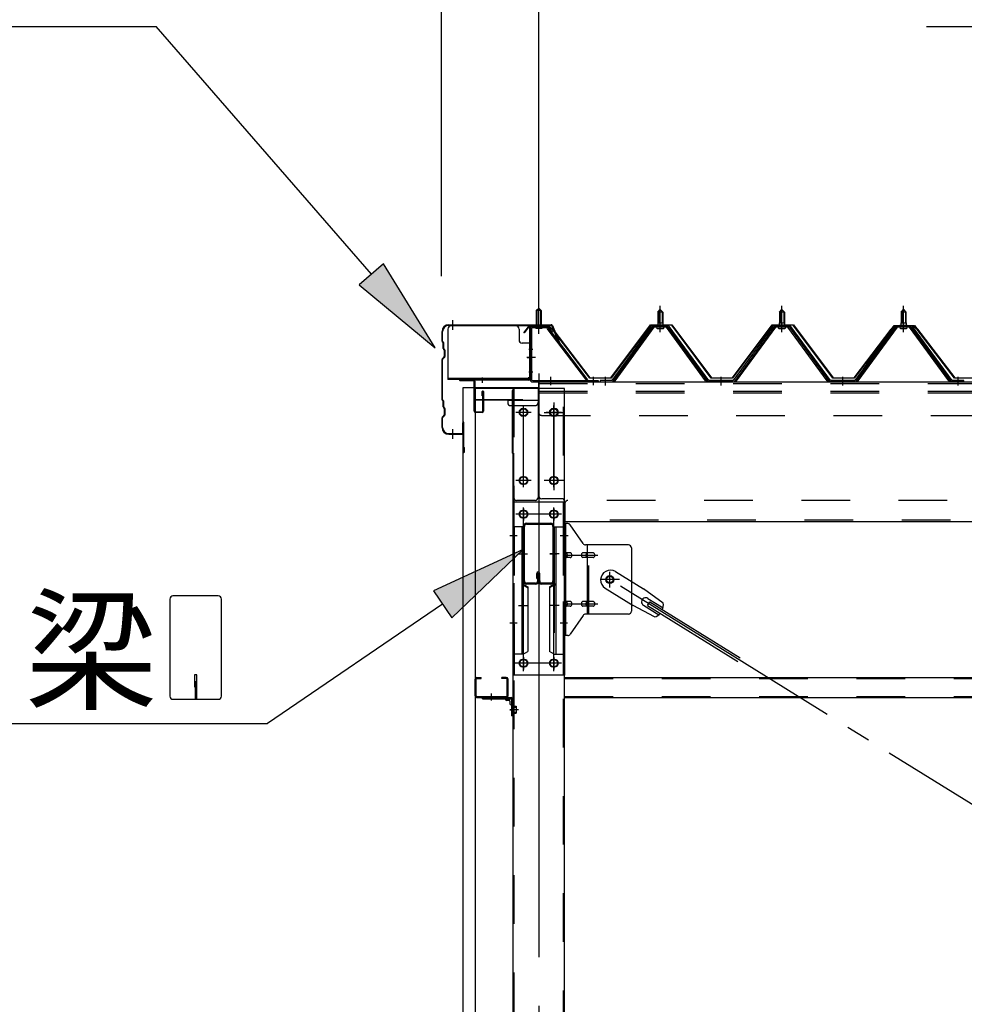
# Model space of a CAD drawing. Extents: x 868 to 32764, y 310 to 22484.
# Drawn here: x 11516 to 13070, y 17861 to 19480 of the extents above; entities that cross this region are included whole.
import ezdxf

# ---------------------------------------------------------------- set-up
doc = ezdxf.new("R2010")
doc.units = 0
doc.header["$LTSCALE"] = 80
doc.header["$MEASUREMENT"] = 0
for name, pattern in [('1PL-M', [15, 12, -1, 1, -1]), ('1PL-S', [4, 2.5, -0.5, 0.5, -0.5]), ('1PL-SL', [6.5, 5, -0.5, 0.5, -0.5]), ('HIDE-M', [2, 1, -1])]:
    doc.linetypes.add(name, pattern=pattern)
for name, color, linetype in [('HIKIDASHI', 6, 'CONTINUOUS'), ('SUNPOU', 4, 'CONTINUOUS'), ('ケラバ', 3, 'CONTINUOUS'), ('ケラバ穴隠し金具', 2, 'CONTINUOUS'), ('パネル受フレ-ム', 1, 'CONTINUOUS'), ('ブレ-ス', 3, 'CONTINUOUS'), ('ブレ-ス取付金物', 2, 'CONTINUOUS'), ('ヨドル-フ88', 2, 'CONTINUOUS'), ('上枠', 3, 'CONTINUOUS'), ('壁', 3, 'CONTINUOUS'), ('後柱', 3, 'CONTINUOUS'), ('後桁', 3, 'CONTINUOUS'), ('梁', 3, 'CONTINUOUS'), ('梁取付金具', 2, 'CONTINUOUS'), ('端桁金具', 1, 'CONTINUOUS'), ('胴縁', 1, 'CONTINUOUS'), ('胴縁金具', 2, 'CONTINUOUS')]:
    doc.layers.add(name, color=color, linetype=linetype)
doc.styles.add('01', font='ROMANS', dxfattribs={"height": 3, "bigfont": 'BIGFONT'})

msp = doc.modelspace()

# ---------------------------------------------------------------- linework, layer by layer
at = {"layer": 'HIKIDASHI'}
for p, q in [((11047.3, 19468.9), (11740.7, 19468.9)), ((12094.8, 19061.2), (11740.7, 19468.9)), ((13007.8, 19468.9), (14249.5, 19468.9)), ((12114.9, 19078.6), (12074.7, 19043.7)), ((12199.7, 18940.4), (12114.9, 19078.6)), ((12074.7, 19043.7), (12199.7, 18940.4)), ((12344.2, 18608.6), (12196.9, 18540.5)), ((12227, 18496.4), (12344.2, 18608.6)), ((11763.1, 18527), (11763.1, 18367.4)), ((11842.9, 18532.2), (11768.3, 18532.2)), ((11848.1, 18367.4), (11848.1, 18527)), ((12196.9, 18540.5), (12227, 18496.4)), ((12211.9, 18518.5), (11923.8, 18322.2)), ((11803.6, 18402.2), (11803.6, 18382.2)), ((11807.6, 18402.2), (11803.6, 18402.2)), ((11807.6, 18362.2), (11807.6, 18402.2)), ((11805.6, 18362.2), (11805.6, 18392.2)), ((11768.3, 18362.2), (11842.9, 18362.2)), ((11474.7, 18322.2), (11923.8, 18322.2))]:
    msp.add_line(p, q, dxfattribs=at)
for centre, start, end in [((11768.3, 18527), 90, 180), ((11842.9, 18527), 360, 90), ((11768.3, 18367.4), 180, 270), ((11842.9, 18367.4), 270, 0)]:
    msp.add_arc(centre, 5.2, start, end, dxfattribs=at)
for points in [[(12074.7, 19043.7), (12114.9, 19078.6), (12199.7, 18940.4)], [(12227, 18496.4), (12196.9, 18540.5), (12344.2, 18608.6)]]:
    msp.add_solid(points, dxfattribs=at)
at = {"layer": 'SUNPOU'}
for p, q in [((12209.9, 19058.1), (12209.9, 19938.9)), ((12369.9, 18978.1), (12369.9, 19938.9)), ((12369.9, 18978.1), (12369.9, 19938.9))]:
    msp.add_line(p, q, dxfattribs=at)
at = {"layer": 'ケラバ', "color": 6, "linetype": '1PL-M'}
for p, q in [((12228.9, 18969.6), (12228.9, 18985.6)), ((12369.9, 18969.6), (12369.9, 18985.6)), ((12228.9, 18790.6), (12228.9, 18806.6))]:
    msp.add_line(p, q, dxfattribs=at)
at = {"layer": 'ケラバ'}
for p, q in [((12210.9, 18950.9), (12210.9, 18967.1)), ((12211.9, 18950.9), (12211.9, 18967.1)), ((12221.9, 18978.1), (12390.5, 18978.1)), ((12221.9, 18977.1), (12390.5, 18977.1)), ((12391.5, 18976.4), (12403.5, 18946.7)), ((12392.4, 18976.8), (12404.4, 18947.1)), ((12211.5, 18949.5), (12212.6, 18948.4)), ((12212.2, 18950.2), (12213.3, 18949.1)), ((12212.9, 18938.9), (12212.9, 18947.6)), ((12213.9, 18938.9), (12213.9, 18947.6)), ((12404.4, 18947.1), (12403.5, 18946.7)), ((12213.5, 18937.5), (12214.6, 18936.4)), ((12214.2, 18938.2), (12215.3, 18937.1)), ((12214.9, 18926.5), (12214.9, 18935.6)), ((12215.9, 18926.5), (12215.9, 18935.6)), ((12210.9, 18854.9), (12210.9, 18921.2)), ((12214.6, 18925.8), (12211.5, 18922.6)), ((12211.9, 18854.9), (12211.9, 18921.2)), ((12215.3, 18925.1), (12212.2, 18921.9)), ((12211.5, 18853.5), (12212.6, 18852.4)), ((12212.2, 18854.2), (12213.3, 18853.1)), ((12212.9, 18842.9), (12212.9, 18851.6)), ((12213.9, 18842.9), (12213.9, 18851.6)), ((12213.5, 18841.5), (12214.6, 18840.4)), ((12214.2, 18842.2), (12215.3, 18841.1)), ((12214.9, 18830.5), (12214.9, 18839.6)), ((12215.9, 18830.5), (12215.9, 18839.6)), ((12210.9, 18809.1), (12210.9, 18825.2)), ((12214.6, 18829.8), (12211.5, 18826.6)), ((12211.9, 18809.1), (12211.9, 18825.2)), ((12215.3, 18829.1), (12212.2, 18825.9)), ((12244.9, 18800.1), (12244.9, 18817.1)), ((12245.9, 18769.1), (12245.9, 18817.1)), ((12246.9, 18769.1), (12246.9, 18817.1)), ((12221.9, 18799.1), (12243.9, 18799.1)), ((12221.9, 18798.1), (12243.9, 18798.1)), ((12246.9, 18776.1), (12247.9, 18776.1)), ((12247.9, 18769.1), (12247.9, 18776.1))]:
    msp.add_line(p, q, dxfattribs=at)
for centre, radius, start, end in [((12221.9, 18967.1), 11, 90, 180), ((12221.9, 18967.1), 10, 90, 180), ((12390.5, 18976.1), 2, 21.9606, 90), ((12390.5, 18976.1), 1, 21.9606, 90), ((12212.9, 18950.9), 2, 180, 225), ((12212.9, 18950.9), 1, 180, 225), ((12211.9, 18947.6), 1, 0, 45), ((12211.9, 18947.6), 2, 0, 45), ((12214.9, 18938.9), 2, 180, 225), ((12214.9, 18938.9), 1, 180, 225), ((12213.9, 18935.6), 1, 0, 45), ((12213.9, 18935.6), 2, 0, 45), ((12212.9, 18921.2), 2, 135, 180), ((12212.9, 18921.2), 1, 135, 180), ((12213.9, 18926.5), 1, 315, 0), ((12213.9, 18926.5), 2, 315, 0), ((12212.9, 18854.9), 2, 180, 225), ((12212.9, 18854.9), 1, 180, 225), ((12211.9, 18851.6), 1, 0, 45), ((12211.9, 18851.6), 2, 0, 45), ((12214.9, 18842.9), 2, 180, 225), ((12214.9, 18842.9), 1, 180, 225), ((12213.9, 18839.6), 1, 0, 45), ((12213.9, 18839.6), 2, 0, 45), ((12212.9, 18825.2), 2, 135, 180), ((12212.9, 18825.2), 1, 135, 180), ((12213.9, 18830.5), 1, 315, 0), ((12213.9, 18830.5), 2, 315, 0), ((12245.9, 18817.1), 1, 0, 180), ((12221.9, 18809.1), 11, 180, 270), ((12221.9, 18809.1), 10, 180, 270), ((12243.9, 18800.1), 2, 270, 0), ((12243.9, 18800.1), 1, 270, 0), ((12246.9, 18769.1), 1, 180, 0)]:
    msp.add_arc(centre, radius, start, end, dxfattribs=at)
at = {"layer": 'ケラバ穴隠し金具'}
for p, q in [((12220.5, 18971.1), (12220.5, 18888.1)), ((12332.5, 18976.1), (12225.5, 18976.1)), ((12337.5, 18971.1), (12337.5, 18953.1)), ((12357.5, 18948.1), (12342.5, 18948.1)), ((12355.9, 18948.1), (12355.9, 18891.1)), ((12357.5, 18948.1), (12357.5, 18891.1)), ((12352.5, 18889.7), (12220.5, 18889.7)), ((12352.5, 18888.1), (12220.5, 18888.1)), ((12352.5, 18891.1), (12352.5, 18888.1)), ((12357.5, 18891.1), (12352.5, 18891.1))]:
    msp.add_line(p, q, dxfattribs=at)
at = {"layer": 'ケラバ穴隠し金具', "color": 6, "linetype": '1PL-S'}
for p, q in [((12353.4, 18938.1), (12360, 18938.1)), ((12360, 18900.1), (12353.4, 18900.1))]:
    msp.add_line(p, q, dxfattribs=at)
at = {"layer": 'ケラバ穴隠し金具'}
for centre, start, end in [((12225.5, 18971.1), 90, 180), ((12332.5, 18971.1), 0, 90), ((12342.5, 18953.1), 180, 270)]:
    msp.add_arc(centre, 5, start, end, dxfattribs=at)
at = {"layer": 'パネル受フレ-ム', "color": 6, "linetype": '1PL-SL'}
for p, q in [((12369.9, 18963.4), (12369.9, 19014.1)), ((12364.5, 18924.1), (12350.5, 18924.1)), ((12389.9, 18878.7), (12389.9, 18892.7)), ((12459.9, 18878.7), (12459.9, 18892.7))]:
    msp.add_line(p, q, dxfattribs=at)
at = {"layer": 'パネル受フレ-ム'}
for p, q in [((12365.9, 19001.6), (12369.9, 19005.6)), ((12365.9, 19001.6), (12365.9, 18975.6)), ((12373.9, 19001.6), (12365.9, 19001.6)), ((12369.9, 19005.6), (12373.9, 19001.6)), ((12373.9, 19001.6), (12373.9, 18975.6)), ((12565.9, 18999.1), (12569.9, 19003.1)), ((12565.9, 18999.1), (12565.9, 18981.4)), ((12573.9, 18999.1), (12565.9, 18999.1)), ((12569.9, 19003.1), (12573.9, 18999.1)), ((12573.9, 18999.1), (12573.9, 18981.4)), ((12765.9, 18999.1), (12769.9, 19003.1)), ((12765.9, 18999.1), (12765.9, 18981.4)), ((12773.9, 18999.1), (12765.9, 18999.1)), ((12769.9, 19003.1), (12773.9, 18999.1)), ((12773.9, 18999.1), (12773.9, 18981.4)), ((12965.9, 18999.1), (12969.9, 19003.1)), ((12965.9, 18999.1), (12965.9, 18981.4)), ((12973.9, 18999.1), (12965.9, 18999.1)), ((12969.9, 19003.1), (12973.9, 18999.1)), ((12973.9, 18999.1), (12973.9, 18981.4)), ((12565.6, 18981.4), (12574.1, 18981.4)), ((12565.6, 18981.4), (12565.6, 18977.4)), ((12574.1, 18981.4), (12574.1, 18977.4)), ((12765.6, 18981.4), (12774.1, 18981.4)), ((12765.6, 18981.4), (12765.6, 18977.4)), ((12774.1, 18981.4), (12774.1, 18977.4)), ((12965.6, 18981.4), (12974.1, 18981.4)), ((12965.6, 18981.4), (12965.6, 18977.4)), ((12974.1, 18981.4), (12974.1, 18977.4)), ((12355.9, 18971.4), (12355.9, 18888.3)), ((12358.2, 18971.4), (12358.2, 18888.3)), ((12381.5, 18975.6), (12360.1, 18975.6)), ((12381.5, 18973.3), (12360.1, 18973.3)), ((12364.9, 18972.3), (12363.9, 18973.3)), ((12364.9, 18972.3), (12374.9, 18972.3)), ((12374.9, 18972.3), (12375.9, 18973.3)), ((12383.3, 18972.1), (12448.6, 18886.4)), ((12385.1, 18973.5), (12450.4, 18887.8)), ((12555.2, 18975.4), (12489.9, 18886.4)), ((12557, 18974.1), (12491.7, 18885)), ((12495.4, 18886.1), (12559.9, 18974.1)), ((12582.7, 18976.4), (12557, 18976.4)), ((12582.7, 18974.1), (12557, 18974.1)), ((12564, 18977.4), (12575.8, 18977.4)), ((12564, 18976.4), (12564, 18977.4)), ((12564.9, 18972.1), (12574.9, 18972.1)), ((12575.8, 18977.4), (12575.8, 18976.4)), ((12644.4, 18886.1), (12579.9, 18974.1)), ((12648, 18885), (12582.7, 18974.1)), ((12649.9, 18886.4), (12584.6, 18975.4)), ((12755.2, 18975.4), (12689.9, 18886.4)), ((12757, 18974.1), (12691.7, 18885)), ((12695.4, 18886.1), (12759.9, 18974.1)), ((12782.7, 18976.4), (12757, 18976.4)), ((12782.7, 18974.1), (12757, 18974.1)), ((12764, 18977.4), (12775.8, 18977.4)), ((12764, 18976.4), (12764, 18977.4)), ((12764.9, 18972.1), (12774.9, 18972.1)), ((12775.8, 18977.4), (12775.8, 18976.4)), ((12844.4, 18886.1), (12779.9, 18974.1)), ((12848, 18885), (12782.7, 18974.1)), ((12849.9, 18886.4), (12784.6, 18975.4)), ((12955.2, 18975.4), (12889.9, 18886.4)), ((12957, 18974.1), (12891.7, 18885)), ((12895.4, 18886.1), (12959.9, 18974.1)), ((12982.7, 18976.4), (12957, 18976.4)), ((12982.7, 18974.1), (12957, 18974.1)), ((12964, 18977.4), (12975.8, 18977.4)), ((12964, 18976.4), (12964, 18977.4)), ((12964.9, 18972.1), (12974.9, 18972.1)), ((12975.8, 18977.4), (12975.8, 18976.4)), ((13044.4, 18886.1), (12979.9, 18974.1)), ((13048, 18885), (12982.7, 18974.1)), ((13049.9, 18886.4), (12984.6, 18975.4)), ((12360.1, 18886.4), (12467.9, 18886.4)), ((12360.1, 18884.1), (12467.9, 18884.1)), ((12448.6, 18886.4), (12450.4, 18887.8)), ((12467.9, 18886.4), (12467.9, 18884.1)), ((12489.9, 18886.4), (12470.9, 18886.4)), ((12470.9, 18886.4), (12470.9, 18884.1)), ((12470.9, 18884.1), (12489.9, 18884.1)), ((12489.9, 18884.1), (12491.4, 18884.1)), ((12649.9, 18884.1), (12648.4, 18884.1)), ((12689.9, 18886.4), (12649.9, 18886.4)), ((12689.9, 18884.1), (12649.9, 18884.1)), ((12689.9, 18884.1), (12691.4, 18884.1)), ((12849.9, 18884.1), (12848.4, 18884.1)), ((12889.9, 18886.4), (12849.9, 18886.4)), ((12889.9, 18884.1), (12849.9, 18884.1)), ((12889.9, 18884.1), (12891.4, 18884.1)), ((13049.9, 18884.1), (13048.4, 18884.1)), ((13068.9, 18886.4), (13049.9, 18886.4)), ((13068.9, 18884.1), (13049.9, 18884.1)), ((13068.9, 18884.1), (13068.9, 18886.4))]:
    msp.add_line(p, q, dxfattribs=at)
at = {"layer": 'パネル受フレ-ム', "color": 6}
for p, q in [((12366.9, 19001.6), (12366.9, 18975.6)), ((12372.9, 19001.6), (12372.9, 18975.6)), ((12566.9, 18999.1), (12566.5, 18999.7)), ((12566.9, 18999.1), (12566.9, 18981.4)), ((12572.9, 18999.1), (12573.2, 18999.7)), ((12572.9, 18999.1), (12572.9, 18981.4)), ((12766.9, 18999.1), (12766.5, 18999.7)), ((12766.9, 18999.1), (12766.9, 18981.4)), ((12772.9, 18999.1), (12773.2, 18999.7)), ((12772.9, 18999.1), (12772.9, 18981.4)), ((12966.9, 18999.1), (12966.5, 18999.7)), ((12966.9, 18999.1), (12966.9, 18981.4)), ((12972.9, 18999.1), (12973.2, 18999.7)), ((12972.9, 18999.1), (12972.9, 18981.4))]:
    msp.add_line(p, q, dxfattribs=at)
at = {"layer": 'パネル受フレ-ム', "color": 6, "linetype": '1PL-M'}
for p, q in [((12569.9, 18965.8), (12569.9, 19009.1)), ((12769.9, 18965.8), (12769.9, 19009.1)), ((12969.9, 18965.8), (12969.9, 19009.1)), ((12479.9, 18878.1), (12479.9, 18892.4)), ((12669.9, 18878.1), (12669.9, 18892.4)), ((12869.9, 18878.1), (12869.9, 18892.4)), ((13059.9, 18878.1), (13059.9, 18892.4))]:
    msp.add_line(p, q, dxfattribs=at)
at = {"layer": 'パネル受フレ-ム'}
for centre, radius, start, end in [((12360.1, 18971.4), 4.2, 90, 180), ((12360.1, 18971.4), 1.9, 90, 180), ((12381.5, 18971.4), 4.2, 31.2547, 90), ((12381.5, 18971.4), 1.9, 31.2547, 90), ((12557, 18974.1), 2.3, 90, 143.1301), ((12564.9, 18973.1), 1, 90, 270), ((12574.9, 18973.1), 1, 270, 90), ((12582.7, 18974.1), 2.3, 36.8699, 90), ((12757, 18974.1), 2.3, 90, 143.1301), ((12764.9, 18973.1), 1, 90, 270), ((12774.9, 18973.1), 1, 270, 90), ((12782.7, 18974.1), 2.3, 36.8699, 90), ((12957, 18974.1), 2.3, 90, 143.1301), ((12964.9, 18973.1), 1, 90, 270), ((12974.9, 18973.1), 1, 270, 90), ((12982.7, 18974.1), 2.3, 36.8699, 90), ((12360.1, 18888.3), 4.2, 180, 270), ((12360.1, 18888.3), 1.9, 180, 270), ((12489.9, 18886.4), 2.3, 270, 323.7526), ((12491.4, 18889.1), 5, 270, 323.7526), ((12648.4, 18889.1), 5, 216.2474, 270), ((12649.9, 18886.4), 2.3, 216.2474, 270), ((12689.9, 18886.4), 2.3, 270, 323.7526), ((12691.4, 18889.1), 5, 270, 323.7526), ((12848.4, 18889.1), 5, 216.2474, 270), ((12849.9, 18886.4), 2.3, 216.2474, 270), ((12889.9, 18886.4), 2.3, 270, 323.7526), ((12891.4, 18889.1), 5, 270, 323.7526), ((13048.4, 18889.1), 5, 216.2474, 270), ((13049.9, 18886.4), 2.3, 216.2474, 270)]:
    msp.add_arc(centre, radius, start, end, dxfattribs=at)
at = {"layer": 'ブレ-ス', "color": 6, "linetype": '1PL-SL'}
msp.add_line((15052.9, 16965.1), (12486.9, 18559.1), dxfattribs=at)
at = {"layer": 'ブレ-ス'}
for p, q in [((12496.2, 18572.1), (12542.1, 18543.6)), ((12479.3, 18544.9), (12525.2, 18516.4)), ((12574.6, 18520.3), (12542.1, 18543.6)), ((12549.3, 18528.2), (12574.4, 18512.6)), ((12560.5, 18497.7), (12525.2, 18516.4)), ((12542.2, 18516.8), (12567.3, 18501.2)), ((12548.8, 18516.5), (12552.5, 18522.5)), ((12548.8, 18516.5), (12697.4, 18424.2)), ((12552.5, 18522.5), (12701.1, 18430.1))]:
    msp.add_line(p, q, dxfattribs=at)
msp.add_circle((12486.9, 18559.1), 5.5, dxfattribs=at)
for centre, radius, start, end in [((12487.7, 18558.5), 16, 58.1511, 238.1511), ((12545.7, 18522.5), 6.7, 58.1511, 238.1511), ((12554.9, 18516.8), 20, 338.2298, 9.9867), ((12554.9, 18516.8), 20, 286.3155, 318.0724)]:
    msp.add_arc(centre, radius, start, end, dxfattribs=at)
at = {"layer": 'ブレ-ス取付金物'}
for p, q in [((12412.4, 18467.1), (12412.4, 18651.1)), ((12417.7, 18651.1), (12412.4, 18651.1)), ((12414.7, 18467.1), (12414.7, 18651.1)), ((12442.9, 18618.2), (12421.9, 18648.9)), ((12414.7, 18611.1), (12412.4, 18611.1)), ((12517.4, 18616.1), (12447, 18616.1)), ((12450.1, 18502.1), (12450.1, 18616.1)), ((12522.4, 18611.1), (12522.4, 18507.1)), ((12421.2, 18603.1), (12414.7, 18603.1)), ((12421.2, 18595.1), (12414.7, 18595.1)), ((12449.1, 18603.1), (12442.6, 18603.1)), ((12449.1, 18595.1), (12442.6, 18595.1)), ((12458.9, 18603.1), (12450.1, 18603.1)), ((12458.9, 18595.1), (12450.1, 18595.1)), ((12421.2, 18523.1), (12414.7, 18523.1)), ((12421.2, 18515.1), (12414.7, 18515.1)), ((12449.1, 18523.1), (12442.6, 18523.1)), ((12449.1, 18515.1), (12442.6, 18515.1)), ((12458.9, 18523.1), (12450.1, 18523.1)), ((12458.9, 18515.1), (12450.1, 18515.1)), ((12414.7, 18507.1), (12412.4, 18507.1)), ((12442.9, 18499.9), (12421.9, 18469.2)), ((12517.4, 18502.1), (12447, 18502.1)), ((12417.7, 18467.1), (12412.4, 18467.1))]:
    msp.add_line(p, q, dxfattribs=at)
at = {"layer": 'ブレ-ス取付金物', "color": 6, "linetype": '1PL-SL'}
for p, q in [((12418.4, 18631.1), (12407.3, 18631.1)), ((12409.9, 18599.1), (12467.3, 18599.1)), ((12502.9, 18559.1), (12471.1, 18559.1)), ((12486.9, 18546.1), (12486.9, 18572)), ((12409.9, 18519.1), (12467.3, 18519.1)), ((12417.4, 18487.1), (12408.4, 18487.1))]:
    msp.add_line(p, q, dxfattribs=at)
at = {"layer": 'ブレ-ス取付金物', "color": 6, "linetype": 'HIDE-M'}
msp.add_line((12452.4, 18502.1), (12452.4, 18616.1), dxfattribs=at)
at = {"layer": 'ブレ-ス取付金物'}
msp.add_circle((12486.9, 18559.1), 6.5, dxfattribs=at)
for centre, radius, start, end in [((12417.7, 18646.1), 5, 34.439, 90), ((12417.7, 18646.1), 5, 34.439, 90), ((12447, 18621.1), 5, 214.439, 270), ((12517.4, 18611.1), 5, 0, 90), ((12414.7, 18601.5), 1.61, 56.4659, 90), ((12414.7, 18596.7), 1.61, 270, 303.5341), ((12413.9, 18600.3), 2.98, 32.0054, 56.4659), ((12413.9, 18597.8), 2.98, 303.5341, 327.9946), ((12412.7, 18599.6), 4.4, 14.5143, 32.0054), ((12412.7, 18598.6), 4.4, 327.9946, 345.4857), ((12410.8, 18599.1), 6.38, 0, 14.5143), ((12410.8, 18599.1), 6.38, 345.4857, 360), ((12421.2, 18600), 3.07, 64.6677, 90), ((12421.2, 18598.1), 3.07, 270, 295.3323), ((12421, 18599.5), 3.57, 41.1859, 64.6677), ((12421, 18598.6), 3.57, 295.3323, 318.8141), ((12420.6, 18599.2), 4.01, 19.9224, 41.1859), ((12420.6, 18598.9), 4.01, 318.8141, 340.0776), ((12420.1, 18599.1), 4.56, 0, 19.9224), ((12420.1, 18599.1), 4.56, 340.0776, 360), ((12446.5, 18599.1), 6.38, 165.4857, 180), ((12446.5, 18599.1), 6.38, 180, 194.5143), ((12444.5, 18599.6), 4.4, 147.9946, 165.4857), ((12444.5, 18598.6), 4.4, 194.5143, 212.0054), ((12443.3, 18600.3), 2.98, 123.5341, 147.9946), ((12443.3, 18597.8), 2.98, 212.0054, 236.4659), ((12442.6, 18601.5), 1.61, 90, 123.5341), ((12442.6, 18596.7), 1.61, 236.4659, 270), ((12454, 18599.1), 6.38, 165.4857, 180), ((12454, 18599.1), 6.38, 180, 194.5143), ((12452, 18599.6), 4.4, 147.9946, 165.4857), ((12452, 18598.6), 4.4, 194.5143, 212.0054), ((12450.8, 18600.3), 2.98, 123.5341, 147.9946), ((12450.8, 18597.8), 2.98, 212.0054, 236.4659), ((12450.1, 18601.5), 1.61, 90, 123.5341), ((12450.1, 18596.7), 1.61, 236.4659, 270), ((12458.9, 18600), 3.07, 64.6677, 90), ((12458.9, 18598.1), 3.07, 270, 295.3323), ((12458.7, 18599.5), 3.57, 41.1859, 64.6677), ((12458.7, 18598.6), 3.57, 295.3323, 318.8141), ((12458.3, 18599.2), 4.01, 19.9224, 41.1859), ((12458.3, 18598.9), 4.01, 318.8141, 340.0776), ((12457.8, 18599.1), 4.56, 360, 19.9224), ((12457.8, 18599.1), 4.56, 340.0776, 0), ((12414.7, 18521.5), 1.61, 56.4659, 90), ((12414.7, 18516.7), 1.61, 270, 303.5341), ((12413.9, 18520.3), 2.98, 32.0054, 56.4659), ((12413.9, 18517.8), 2.98, 303.5341, 327.9946), ((12412.7, 18519.6), 4.4, 14.5143, 32.0054), ((12412.7, 18518.6), 4.4, 327.9946, 345.4857), ((12410.8, 18519.1), 6.38, 0, 14.5143), ((12410.8, 18519.1), 6.38, 345.4857, 360), ((12421.2, 18520), 3.07, 64.6677, 90), ((12421.2, 18518.1), 3.07, 270, 295.3323), ((12421, 18519.5), 3.57, 41.1859, 64.6677), ((12421, 18518.6), 3.57, 295.3323, 318.8141), ((12420.6, 18519.2), 4.01, 19.9224, 41.1859), ((12420.6, 18518.9), 4.01, 318.8141, 340.0776), ((12420.1, 18519.1), 4.56, 0, 19.9224), ((12420.1, 18519.1), 4.56, 340.0776, 360), ((12446.5, 18519.1), 6.38, 165.4857, 180), ((12446.5, 18519.1), 6.38, 180, 194.5143), ((12444.5, 18519.6), 4.4, 147.9946, 165.4857), ((12444.5, 18518.6), 4.4, 194.5143, 212.0054), ((12443.3, 18520.3), 2.98, 123.5341, 147.9946), ((12443.3, 18517.8), 2.98, 212.0054, 236.4659), ((12442.6, 18521.5), 1.61, 90, 123.5341), ((12442.6, 18516.7), 1.61, 236.4659, 270), ((12454, 18519.1), 6.38, 165.4857, 180), ((12454, 18519.1), 6.38, 180, 194.5143), ((12452, 18519.6), 4.4, 147.9946, 165.4857), ((12452, 18518.6), 4.4, 194.5143, 212.0054), ((12450.8, 18520.3), 2.98, 123.5341, 147.9946), ((12450.8, 18517.8), 2.98, 212.0054, 236.4659), ((12450.1, 18521.5), 1.61, 90, 123.5341), ((12450.1, 18516.7), 1.61, 236.4659, 270), ((12458.9, 18520), 3.07, 64.6677, 90), ((12458.9, 18518.1), 3.07, 270, 295.3323), ((12458.7, 18519.5), 3.57, 41.1859, 64.6677), ((12458.7, 18518.6), 3.57, 295.3323, 318.8141), ((12458.3, 18519.2), 4.01, 19.9224, 41.1859), ((12458.3, 18518.9), 4.01, 318.8141, 340.0776), ((12457.8, 18519.1), 4.56, 360, 19.9224), ((12457.8, 18519.1), 4.56, 340.0776, 0), ((12447, 18497.1), 5, 90, 145.561), ((12517.4, 18507.1), 5, 270, 0), ((12417.7, 18472.1), 5, 270, 325.561)]:
    msp.add_arc(centre, radius, start, end, dxfattribs=at)
at = {"layer": 'ヨドル-フ88'}
for p, q in [((12345.6, 18965.1), (12354.6, 18977.1)), ((12346, 18964.8), (12345.6, 18965.1)), ((12354.8, 18976.6), (12346, 18964.8)), ((12354.6, 18977.1), (12385.1, 18977.1)), ((12384.9, 18976.6), (12354.8, 18976.6)), ((12392.5, 18970.4), (12384.9, 18976.6)), ((12385.1, 18977.1), (12392.9, 18970.8)), ((12453.8, 18890.1), (12392.5, 18970.4)), ((12392.9, 18970.8), (12454.1, 18890.6)), ((12488.6, 18890.6), (12553.8, 18978.1)), ((12554.1, 18977.6), (12488.8, 18890.1)), ((12553.8, 18978.1), (12588.8, 18978.1)), ((12588.6, 18977.6), (12554.1, 18977.6)), ((12653.8, 18890.1), (12588.6, 18977.6)), ((12588.8, 18978.1), (12654.1, 18890.6)), ((12688.6, 18890.6), (12753.8, 18978.1)), ((12754.1, 18977.6), (12688.8, 18890.1)), ((12753.8, 18978.1), (12788.8, 18978.1)), ((12788.6, 18977.6), (12754.1, 18977.6)), ((12853.8, 18890.1), (12788.6, 18977.6)), ((12788.8, 18978.1), (12854.1, 18890.6)), ((12888.6, 18890.6), (12949.8, 18970.8)), ((12950.2, 18970.4), (12888.8, 18890.1)), ((12945.6, 18965.1), (12954.6, 18977.1)), ((12946, 18964.8), (12945.6, 18965.1)), ((12954.8, 18976.6), (12946, 18964.8)), ((12949.8, 18970.8), (12957.6, 18977.1)), ((12957.8, 18976.6), (12950.2, 18970.4)), ((12954.6, 18977.1), (12985.1, 18977.1)), ((12984.9, 18976.6), (12954.8, 18976.6)), ((12957.6, 18977.1), (12988.1, 18977.1)), ((12987.8, 18976.6), (12957.8, 18976.6)), ((12992.5, 18970.4), (12984.9, 18976.6)), ((12985.1, 18977.1), (12992.9, 18970.8)), ((12996.7, 18964.8), (12987.8, 18976.6)), ((12988.1, 18977.1), (12997.1, 18965.1)), ((13053.8, 18890.1), (12992.5, 18970.4)), ((12992.9, 18970.8), (13054.1, 18890.6)), ((12997.1, 18965.1), (12996.7, 18964.8)), ((12488.8, 18890.1), (12453.8, 18890.1)), ((12454.1, 18890.6), (12488.6, 18890.6)), ((12688.8, 18890.1), (12653.8, 18890.1)), ((12654.1, 18890.6), (12688.6, 18890.6)), ((12888.8, 18890.1), (12853.8, 18890.1)), ((12854.1, 18890.6), (12888.6, 18890.6)), ((13088.8, 18890.1), (13053.8, 18890.1)), ((13054.1, 18890.6), (13088.6, 18890.6))]:
    msp.add_line(p, q, dxfattribs=at)
at = {"layer": '上枠', "color": 6, "linetype": '1PL-M'}
for p, q in [((12369.9, 18970.1), (12369.9, 18981.1)), ((12351, 18924.1), (12359.3, 18924.1)), ((12276.9, 18891.3), (12276.9, 18882.8))]:
    msp.add_line(p, q, dxfattribs=at)
at = {"layer": '上枠'}
for p, q in [((12354.9, 18974.1), (12354.9, 18889.1)), ((12355.9, 18974.1), (12355.9, 18889.1)), ((12356.9, 18976.1), (12383.8, 18976.1)), ((12356.9, 18975.1), (12383.8, 18975.1)), ((12384.7, 18974.6), (12391.1, 18965.5)), ((12385.5, 18975.2), (12391.9, 18966.1)), ((12391.9, 18966.1), (12391.1, 18965.5)), ((12353.9, 18888.1), (12240.9, 18888.1)), ((12353.9, 18887.1), (12240.9, 18887.1)), ((12262.9, 18886.1), (12240.9, 18886.1)), ((12263.9, 18836.1), (12263.9, 18885.1)), ((12264.9, 18885.1), (12264.9, 18836.1)), ((12276.9, 18861.1), (12276.9, 18868.1)), ((12277.9, 18836.1), (12277.9, 18868.1)), ((12278.9, 18868.1), (12278.9, 18836.1)), ((12277.9, 18861.1), (12276.9, 18861.1)), ((12265.9, 18835.1), (12276.9, 18835.1)), ((12276.9, 18834.1), (12265.9, 18834.1))]:
    msp.add_line(p, q, dxfattribs=at)
for centre, radius, start, end in [((12356.9, 18974.1), 2, 90, 180), ((12356.9, 18974.1), 1, 90, 180), ((12383.8, 18974.1), 2, 34.992, 90), ((12383.8, 18974.1), 1, 34.992, 90), ((12240.9, 18887.1), 1, 90, 270), ((12262.9, 18885.1), 2, 0, 90), ((12262.9, 18885.1), 1, 0, 90), ((12353.9, 18889.1), 2, 270, 0), ((12353.9, 18889.1), 1, 270, 0), ((12277.9, 18868.1), 1, 0, 180), ((12265.9, 18836.1), 2, 180, 270), ((12265.9, 18836.1), 1, 180, 270), ((12276.9, 18836.1), 2, 270, 0), ((12276.9, 18836.1), 1, 270, 0)]:
    msp.add_arc(centre, radius, start, end, dxfattribs=at)
at = {"layer": '上枠', "color": 0, "linetype": 'ByBlock'}
msp.add_point((12240, 18886.9), dxfattribs=at)
msp.add_point((12240, 18886.9), dxfattribs=at)
at = {"layer": '壁'}
for p, q in [((12245.4, 18875.1), (12265.4, 18875.1)), ((12245.4, 16687.1), (12245.4, 18875.1)), ((12265.4, 18875.1), (12265.4, 16687.1))]:
    msp.add_line(p, q, dxfattribs=at)
at = {"layer": '後柱', "color": 6, "linetype": '1PL-M'}
msp.add_line((12369.9, 18898.1), (12369.9, 16658.1), dxfattribs=at)
at = {"layer": '後柱'}
for p, q in [((12327.4, 18873.1), (12327.4, 16683.1)), ((12412.4, 18873.1), (12327.4, 18873.1)), ((12412.4, 16683.1), (12412.4, 18873.1)), ((12343.4, 18840.1), (12346.4, 18840.1)), ((12393.4, 18840.1), (12396.4, 18840.1)), ((12346.4, 18828.1), (12343.4, 18828.1)), ((12396.4, 18828.1), (12393.4, 18828.1)), ((12343.4, 18728.1), (12346.4, 18728.1)), ((12393.4, 18728.1), (12396.4, 18728.1)), ((12346.4, 18716.1), (12343.4, 18716.1)), ((12396.4, 18716.1), (12393.4, 18716.1)), ((12343.4, 18672.6), (12346.4, 18672.6)), ((12393.4, 18672.6), (12396.4, 18672.6)), ((12346.4, 18660.6), (12343.4, 18660.6)), ((12396.4, 18660.6), (12393.4, 18660.6)), ((12343.4, 18427.6), (12346.4, 18427.6)), ((12346.4, 18415.6), (12343.4, 18415.6)), ((12393.4, 18427.6), (12396.4, 18427.6)), ((12396.4, 18415.6), (12393.4, 18415.6))]:
    msp.add_line(p, q, dxfattribs=at)
at = {"layer": '後柱', "color": 6, "linetype": 'HIDE-M'}
for p, q in [((12329, 18873.1), (12329, 16683.1)), ((12410.8, 16683.1), (12410.8, 18873.1)), ((12329, 18637.1), (12327.4, 18637.1)), ((12329, 18625.1), (12327.4, 18625.1)), ((12412.4, 18637.1), (12410.8, 18637.1)), ((12412.4, 18625.1), (12410.8, 18625.1)), ((12329, 18493.1), (12327.4, 18493.1)), ((12412.4, 18493.1), (12410.8, 18493.1)), ((12329, 18481.1), (12327.4, 18481.1)), ((12412.4, 18481.1), (12410.8, 18481.1)), ((12328.1, 18349.6), (12333, 18349.6)), ((12329.4, 18350.7), (12333, 18350.7)), ((12329.4, 18349.1), (12333, 18349.1)), ((12333, 18350.7), (12333, 18339.5)), ((12328.1, 18340.6), (12333, 18340.6)), ((12329.4, 18341.1), (12333, 18341.1)), ((12329.4, 18339.5), (12333, 18339.5))]:
    msp.add_line(p, q, dxfattribs=at)
at = {"layer": '後柱', "color": 6, "linetype": '1PL-SL'}
for p, q in [((12357.4, 18834.1), (12332.4, 18834.1)), ((12344.9, 18711.1), (12344.9, 18845.1)), ((12407.4, 18834.1), (12382.4, 18834.1)), ((12394.9, 18711.1), (12394.9, 18845.1)), ((12357.4, 18722.1), (12332.4, 18722.1)), ((12407.4, 18722.1), (12382.4, 18722.1)), ((12344.9, 18408.6), (12344.9, 18677.6)), ((12394.9, 18408.6), (12394.9, 18677.6)), ((12357.4, 18666.6), (12332.4, 18666.6)), ((12407.4, 18666.6), (12382.4, 18666.6)), ((12334.7, 18631.1), (12322.4, 18631.1)), ((12417.4, 18631.1), (12405.1, 18631.1)), ((12334.7, 18487.1), (12322.4, 18487.1)), ((12417.4, 18487.1), (12405.1, 18487.1)), ((12357.4, 18421.6), (12332.4, 18421.6)), ((12407.4, 18421.6), (12382.4, 18421.6)), ((12336.4, 18345.1), (12322.4, 18345.1)), ((12336.4, 18345.1), (12322.4, 18345.1))]:
    msp.add_line(p, q, dxfattribs=at)
at = {"layer": '後柱'}
for centre, start, end in [((12343.4, 18834.1), 90, 270), ((12346.4, 18834.1), 270, 90), ((12393.4, 18834.1), 90, 270), ((12396.4, 18834.1), 270, 90), ((12343.4, 18722.1), 90, 270), ((12346.4, 18722.1), 270, 90), ((12393.4, 18722.1), 90, 270), ((12396.4, 18722.1), 270, 90), ((12343.4, 18666.6), 90, 270), ((12346.4, 18666.6), 270, 90), ((12393.4, 18666.6), 90, 270), ((12396.4, 18666.6), 270, 90), ((12343.4, 18421.6), 90, 270), ((12346.4, 18421.6), 270, 90), ((12393.4, 18421.6), 90, 270), ((12396.4, 18421.6), 270, 90)]:
    msp.add_arc(centre, 6, start, end, dxfattribs=at)
at = {"layer": '後柱', "color": 6, "linetype": 'HIDE-M'}
for centre, radius, start, end in [((12329.4, 18351.1), 2, 180, 270), ((12329.4, 18351.1), 0.4, 180, 270), ((12329.4, 18339.1), 2, 90, 180), ((12329.4, 18339.1), 0.4, 90, 180)]:
    msp.add_arc(centre, radius, start, end, dxfattribs=at)
at = {"layer": '後桁'}
for p, q in [((12369.9, 18884.1), (15169.9, 18884.1)), ((12369.9, 18697.1), (12369.9, 18884.1)), ((12407.9, 18692.1), (12374.9, 18692.1)), ((12412.9, 18687.1), (12412.9, 18654.1)), ((12412.9, 18658.9), (12412.9, 18654.1)), ((15126.9, 18654.1), (12412.9, 18654.1))]:
    msp.add_line(p, q, dxfattribs=at)
at = {"layer": '後桁', "color": 6, "linetype": 'HIDE-M'}
for p, q in [((12369.9, 18881.3), (15169.9, 18881.3)), ((12369.9, 18869.1), (15169.9, 18869.1)), ((12369.9, 18866.3), (15169.9, 18866.3)), ((12374.9, 18829.1), (15164.9, 18829.1)), ((15121.9, 18689.1), (12417.9, 18689.1)), ((15126.9, 18656.9), (12412.9, 18656.9))]:
    msp.add_line(p, q, dxfattribs=at)
at = {"layer": '後桁', "color": 6, "linetype": '1PL-SL'}
for p, q in [((12394.9, 18850.1), (12394.9, 18706.1)), ((12378.9, 18834.1), (12410.9, 18834.1)), ((12410.9, 18722.1), (12378.9, 18722.1))]:
    msp.add_line(p, q, dxfattribs=at)
at = {"layer": '後桁'}
for centre in [(12394.9, 18834.1), (12394.9, 18722.1)]:
    msp.add_circle(centre, 6, dxfattribs=at)
at = {"layer": '後桁', "color": 6, "linetype": 'HIDE-M'}
for centre, start, end in [((12374.9, 18834.1), 180, 270), ((12417.9, 18684.1), 90, 180)]:
    msp.add_arc(centre, 5, start, end, dxfattribs=at)
at = {"layer": '後桁'}
for centre, start, end in [((12374.9, 18697.1), 180, 270), ((12407.9, 18687.1), 0, 90)]:
    msp.add_arc(centre, 5, start, end, dxfattribs=at)
at = {"layer": '梁'}
for p, q in [((12344.9, 18556.8), (12344.9, 18646.4)), ((12346.5, 18556.8), (12346.5, 18646.4)), ((12350.1, 18651.6), (12389.7, 18651.6)), ((12350.1, 18650), (12389.7, 18650)), ((12393.3, 18646.4), (12393.3, 18556.8)), ((12394.9, 18646.4), (12394.9, 18556.8)), ((12366.7, 18560.6), (12366.7, 18569.2)), ((12366.7, 18560.6), (12368.3, 18560.6)), ((12368.3, 18556.8), (12368.3, 18569.2)), ((12368.3, 18566.6), (12369.9, 18566.6)), ((12369.9, 18556.8), (12369.9, 18569.2)), ((12371.5, 18556.8), (12371.5, 18569.2)), ((12364.7, 18553.2), (12350.1, 18553.2)), ((12364.7, 18551.6), (12350.1, 18551.6)), ((12389.7, 18553.2), (12375.1, 18553.2)), ((12389.7, 18551.6), (12375.1, 18551.6))]:
    msp.add_line(p, q, dxfattribs=at)
at = {"layer": '梁', "color": 6, "linetype": 'HIDE-M'}
for p, q in [((12346.5, 18609.1), (12344.9, 18609.1)), ((12394.9, 18609.1), (12393.3, 18609.1)), ((12346.5, 18594.1), (12344.9, 18594.1)), ((12394.9, 18594.1), (12393.3, 18594.1))]:
    msp.add_line(p, q, dxfattribs=at)
at = {"layer": '梁', "color": 6, "linetype": '1PL-SL'}
for p, q in [((12339.9, 18601.6), (12351.5, 18601.6)), ((12388.3, 18601.6), (12399.9, 18601.6))]:
    msp.add_line(p, q, dxfattribs=at)
at = {"layer": '梁'}
for centre, radius, start, end in [((12350.1, 18646.4), 5.2, 90, 180), ((12350.1, 18646.4), 3.6, 90, 180), ((12389.7, 18646.4), 5.2, 0, 90), ((12389.7, 18646.4), 5.2, 0, 90), ((12389.7, 18646.4), 3.6, 0, 90), ((12369.1, 18569.2), 2.4, 0, 180), ((12369.1, 18569.2), 0.8, 0, 180), ((12350.1, 18556.8), 5.2, 180, 270), ((12350.1, 18556.8), 3.6, 180, 270), ((12364.7, 18556.8), 3.6, 270, 0), ((12364.7, 18556.8), 5.2, 270, 0), ((12375.1, 18556.8), 5.2, 180, 270), ((12375.1, 18556.8), 3.6, 180, 270), ((12389.7, 18556.8), 3.6, 270, 0), ((12389.7, 18556.8), 5.2, 270, 0)]:
    msp.add_arc(centre, radius, start, end, dxfattribs=at)
at = {"layer": '梁取付金具'}
for p, q in [((12327.4, 18686.6), (12327.4, 18401.6)), ((12412.4, 18686.6), (12327.4, 18686.6)), ((12329.7, 18645.6), (12329.7, 18686.3)), ((12410.1, 18686.6), (12410.1, 18645.6)), ((12412.4, 18686.6), (12412.4, 18401.6)), ((12344.2, 18645.6), (12327.4, 18645.6)), ((12341.9, 18645.6), (12341.9, 18436.6)), ((12344.2, 18645.6), (12344.2, 18551.6)), ((12395.6, 18645.6), (12395.6, 18551.6)), ((12395.6, 18645.6), (12412.4, 18645.6)), ((12397.9, 18645.6), (12397.9, 18436.6)), ((12341.9, 18551.6), (12344.2, 18551.6)), ((12341.9, 18551.6), (12344.2, 18551.6)), ((12341.9, 18549.8), (12344.2, 18549.8)), ((12344.2, 18551.6), (12351.9, 18547.1)), ((12344.2, 18549.8), (12351.9, 18545.4)), ((12351.9, 18547.1), (12351.9, 18441)), ((12395.6, 18551.6), (12387.9, 18547.1)), ((12395.6, 18549.8), (12387.9, 18545.4)), ((12387.9, 18547.1), (12387.9, 18441)), ((12397.9, 18551.6), (12395.6, 18551.6)), ((12397.9, 18551.6), (12395.6, 18551.6)), ((12397.9, 18549.8), (12395.6, 18549.8)), ((12344.2, 18436.6), (12327.4, 18436.6)), ((12329.7, 18436.6), (12329.7, 18401.6)), ((12344.2, 18436.6), (12351.9, 18441)), ((12395.6, 18436.6), (12387.9, 18441)), ((12395.6, 18436.6), (12412.4, 18436.6)), ((12410.1, 18436.6), (12410.1, 18401.6)), ((12412.4, 18401.6), (12327.4, 18401.6))]:
    msp.add_line(p, q, dxfattribs=at)
at = {"layer": '梁取付金具', "color": 6, "linetype": '1PL-SL'}
for p, q in [((12344.9, 18676.2), (12344.9, 18656.2)), ((12394.9, 18676.2), (12394.9, 18656.2)), ((12406.9, 18666.6), (12332.7, 18666.6)), ((12336.4, 18601.6), (12351.3, 18601.6)), ((12403.3, 18601.6), (12388.4, 18601.6)), ((12336.4, 18516.6), (12351.3, 18516.6)), ((12403.3, 18516.6), (12388.4, 18516.6)), ((12344.9, 18431.2), (12344.9, 18411.2)), ((12394.9, 18431.2), (12394.9, 18411.2)), ((12406.7, 18421.6), (12331.4, 18421.6))]:
    msp.add_line(p, q, dxfattribs=at)
at = {"layer": '梁取付金具', "color": 6, "linetype": 'HIDE-M'}
for p, q in [((12329.7, 18645.6), (12329.7, 18436.6)), ((12410.1, 18645.6), (12410.1, 18436.6)), ((12344.2, 18551.6), (12344.2, 18436.6)), ((12395.6, 18551.6), (12395.6, 18436.6))]:
    msp.add_line(p, q, dxfattribs=at)
at = {"layer": '梁取付金具'}
for centre in [(12344.9, 18666.6), (12394.9, 18666.6), (12344.9, 18421.6), (12394.9, 18421.6)]:
    msp.add_circle(centre, 6, dxfattribs=at)
at = {"layer": '端桁金具'}
for p, q in [((12263.9, 18854.1), (12263.9, 18875.1)), ((12263.9, 18875.1), (12368.9, 18875.1)), ((12326.4, 18870.1), (12326.4, 18767.1)), ((12326.4, 18870.1), (12328.4, 18870.1)), ((12328.4, 18875.1), (12328.4, 18870.1)), ((12368.9, 18875.1), (12368.9, 18694.1)), ((12318.9, 18854.1), (12263.9, 18854.1)), ((12287.9, 18855.1), (12287.9, 18854.1)), ((12318.9, 18854.1), (12318.9, 18850.1)), ((12323.9, 18845.1), (12326.4, 18845.1)), ((12328.4, 18767.1), (12326.4, 18767.1)), ((12328.4, 18767.1), (12328.4, 18694.1)), ((12363.9, 18689.1), (12333.4, 18689.1))]:
    msp.add_line(p, q, dxfattribs=at)
at = {"layer": '端桁金具', "color": 6, "linetype": 'HIDE-M'}
for p, q in [((12263.9, 18874.1), (12368.9, 18874.1)), ((12327.4, 18767.1), (12327.4, 18870.1)), ((12263.9, 18855.1), (12368.9, 18855.1)), ((12318.9, 18854.1), (12368.9, 18854.1)), ((12326.4, 18845.1), (12363.9, 18845.1))]:
    msp.add_line(p, q, dxfattribs=at)
at = {"layer": '端桁金具', "color": 6, "linetype": '1PL-S'}
for p, q in [((12355.9, 18834.1), (12333.9, 18834.1)), ((12344.9, 18823.1), (12344.9, 18845.1)), ((12355.9, 18722.1), (12333.9, 18722.1)), ((12344.9, 18711.1), (12344.9, 18733.1))]:
    msp.add_line(p, q, dxfattribs=at)
at = {"layer": '端桁金具'}
for centre in [(12344.9, 18834.1), (12344.9, 18722.1)]:
    msp.add_circle(centre, 6, dxfattribs=at)
for centre, start, end in [((12323.9, 18850.1), 180, 270), ((12333.4, 18694.1), 180, 270), ((12363.9, 18694.1), 270, 0)]:
    msp.add_arc(centre, 5, start, end, dxfattribs=at)
at = {"layer": '端桁金具', "color": 6, "linetype": 'HIDE-M'}
msp.add_arc((12363.9, 18850.1), 5, 270, 0, dxfattribs=at)
at = {"layer": '胴縁'}
for p, q in [((12268.4, 18398.1), (12275.4, 18398.1)), ((12268.4, 18396.5), (12275.4, 18396.5)), ((12275.4, 18396.5), (12275.4, 18398.1)), ((12316.4, 18398.1), (12309.4, 18398.1)), ((12309.4, 18396.5), (12309.4, 18398.1)), ((12316.4, 18396.5), (12309.4, 18396.5)), ((12412.4, 18398.1), (15127.4, 18398.1)), ((12265.4, 18368.1), (12265.4, 18395.1)), ((12267, 18368.1), (12267, 18395.1)), ((12317.8, 18368.1), (12317.8, 18395.1)), ((12319.4, 18368.1), (12319.4, 18395.1)), ((12268.4, 18366.7), (12316.4, 18366.7)), ((12268.4, 18365.1), (12316.4, 18365.1)), ((12412.4, 18365.1), (15127.4, 18365.1))]:
    msp.add_line(p, q, dxfattribs=at)
at = {"layer": '胴縁', "color": 6, "linetype": 'HIDE-M'}
for p, q in [((12412.4, 18396.5), (15127.4, 18396.5)), ((12287.4, 18366.7), (12287.4, 18365.1)), ((12297.4, 18366.7), (12297.4, 18365.1)), ((12412.4, 18366.7), (15127.4, 18366.7))]:
    msp.add_line(p, q, dxfattribs=at)
at = {"layer": '胴縁', "color": 6, "linetype": '1PL-M'}
msp.add_line((12292.4, 18360.1), (12292.4, 18371.7), dxfattribs=at)
at = {"layer": '胴縁'}
for centre, radius, start, end in [((12268.4, 18395.1), 3, 90, 180), ((12268.4, 18395.1), 1.4, 90, 180), ((12316.4, 18395.1), 3, 0, 90), ((12316.4, 18395.1), 1.4, 0, 90), ((12268.4, 18368.1), 3, 180, 270), ((12268.4, 18368.1), 1.4, 180, 270), ((12316.4, 18368.1), 1.4, 270, 0), ((12316.4, 18368.1), 3, 270, 0)]:
    msp.add_arc(centre, radius, start, end, dxfattribs=at)
at = {"layer": '胴縁金具'}
for p, q in [((12277.4, 18365.1), (12324.4, 18365.1)), ((12277.4, 18362.8), (12277.4, 18365.1)), ((12277.4, 18362.8), (12324.4, 18362.8)), ((12315.1, 18362.8), (12315.1, 18362.3)), ((12321.6, 18360.3), (12317.1, 18360.3)), ((12322.6, 18359.3), (12322.6, 18354.8)), ((12325.1, 18352.8), (12324.6, 18352.8)), ((12325.1, 18362.1), (12325.1, 18335.1)), ((12327.4, 18362.1), (12327.4, 18335.1)), ((12327.4, 18335.1), (12325.1, 18335.1))]:
    msp.add_line(p, q, dxfattribs=at)
at = {"layer": '胴縁金具', "color": 6, "linetype": 'HIDE-M'}
for p, q in [((12286.4, 18362.8), (12286.4, 18365.1)), ((12298.4, 18362.8), (12298.4, 18365.1)), ((12325.1, 18350.1), (12327.4, 18350.1)), ((12325.1, 18340.1), (12327.4, 18340.1))]:
    msp.add_line(p, q, dxfattribs=at)
at = {"layer": '胴縁金具', "color": 6, "linetype": '1PL-SL'}
for p, q in [((12292.4, 18360.3), (12292.4, 18367.6)), ((12322.6, 18345.1), (12329.9, 18345.1))]:
    msp.add_line(p, q, dxfattribs=at)
at = {"layer": '胴縁金具'}
for centre, radius, start, end in [((12324.4, 18362.1), 3, 0, 90), ((12317.1, 18362.3), 2, 180, 270), ((12321.6, 18359.3), 1, 0, 90), ((12324.6, 18354.8), 2, 180, 270), ((12324.4, 18362.1), 0.7, 0, 90)]:
    msp.add_arc(centre, radius, start, end, dxfattribs=at)

# ---------------------------------------------------------------- texts
at = {"layer": 'HIKIDASHI', "style": '01'}
msp.add_text('梁', height=160, dxfattribs=at).set_placement((11525.1, 18362.2))

doc.saveas('drawing.dxf')
